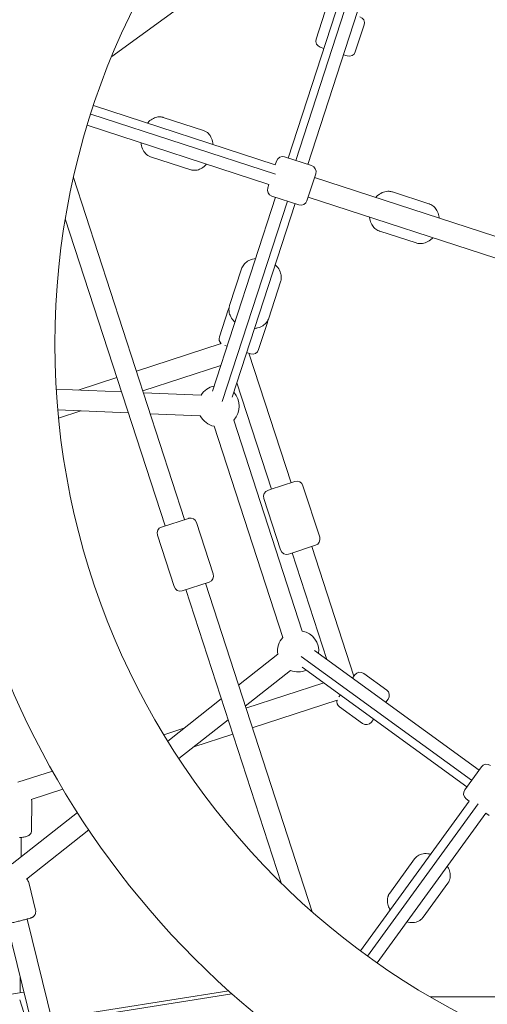
# Model space of a CAD drawing. Units: millimetres. Extents: x -2667 to 2668, y -2517 to 2719.
# Drawn here: x -614 to -251, y -512 to 253 of the extents above; entities that cross this region are included whole.
import ezdxf

# ---------------------------------------------------------------- set-up
doc = ezdxf.new("R2010")
doc.units = ezdxf.units.MM
doc.header["$LTSCALE"] = 0.2
doc.header["$MEASUREMENT"] = 0
doc.layers.add('Tayplay-Plan', color=7, linetype='Continuous')

msp = doc.modelspace()

# ---------------------------------------------------------------- linework, layer by layer
at = {"layer": 'Tayplay-Plan', "linetype": 'Continuous', "lineweight": 0}
for p, q in [((-44.76, 585.64), (-542.37, 224.1)), ((-44.76, 585.64), (-542.37, 224.1)), ((-44.76, 585.64), (-542.37, 224.1)), ((-44.76, 585.64), (-542.37, 224.1)), ((-399.47, 143.36), (-348.94, 298.9)), ((-399.47, 143.36), (-348.94, 298.9)), ((-399.47, 143.36), (-348.94, 298.9)), ((-399.47, 143.36), (-348.94, 298.9)), ((-405.38, 145.28), (-356.53, 295.62)), ((-405.38, 145.28), (-356.53, 295.62)), ((-390.16, 140.34), (-341.34, 290.59)), ((-390.16, 140.34), (-341.34, 290.59)), ((-376.88, 258.52), (-383.68, 237.59)), ((-376.88, 258.52), (-383.68, 237.59)), ((-346.45, 248.63), (-353.25, 227.7)), ((-346.45, 248.63), (-353.25, 227.7)), ((-380.47, 231.29), (-377.72, 230.4)), ((-380.47, 231.29), (-377.72, 230.4)), ((-362.5, 225.46), (-359.55, 224.49)), ((-362.5, 225.46), (-359.55, 224.49)), ((-415.37, 140.08), (-556.54, 185.95)), ((-415.37, 140.08), (-556.54, 185.95)), ((-415.29, 132.8), (-558.68, 179.39)), ((-415.29, 132.8), (-558.68, 179.39)), ((-415.29, 132.8), (-558.68, 179.39)), ((-415.29, 132.8), (-558.68, 179.39)), ((-471.16, 166.66), (-502.35, 176.79)), ((-471.16, 166.66), (-502.35, 176.79)), ((-420.31, 124.86), (-561.38, 170.7)), ((-420.31, 124.86), (-561.38, 170.7)), ((-481.05, 136.22), (-512.23, 146.35)), ((-481.05, 136.22), (-512.23, 146.35)), ((-408.13, 146.17), (-387.2, 139.37)), ((-408.13, 146.17), (-387.2, 139.37)), ((-415.37, 140.08), (-414.43, 142.96)), ((-415.37, 140.08), (-414.43, 142.96)), ((-572.04, 130.29), (-485.75, -135.3)), ((-572.04, 130.29), (-485.75, -135.3)), ((-572.04, 130.29), (-485.75, -135.3)), ((-572.04, 130.29), (-485.75, -135.3)), ((-390.79, 112.15), (-383.99, 133.07)), ((-390.79, 112.15), (-383.99, 133.07)), ((-80.59, 31.3), (-384.93, 130.19)), ((-80.59, 31.3), (-384.93, 130.19)), ((-80.59, 31.3), (-384.93, 130.19)), ((-80.59, 31.3), (-384.93, 130.19)), ((-421.23, 122.04), (-420.31, 124.86)), ((-421.23, 122.04), (-420.31, 124.86)), ((-464.13, -35.53), (-415.27, 114.85)), ((-464.13, -35.53), (-415.27, 114.85)), ((-418.02, 115.74), (-397.09, 108.94)), ((-418.02, 115.74), (-397.09, 108.94)), ((-85.54, 16.08), (-389.88, 114.97)), ((-85.54, 16.08), (-389.88, 114.97)), ((-85.54, 16.08), (-389.88, 114.97)), ((-85.54, 16.08), (-389.88, 114.97)), ((-296.12, 109.78), (-324.36, 118.96)), ((-296.12, 109.78), (-324.36, 118.96)), ((-456.5, -43.75), (-405.95, 111.82)), ((-456.5, -43.75), (-405.95, 111.82)), ((-456.5, -43.75), (-405.95, 111.82)), ((-456.5, -43.75), (-405.95, 111.82)), ((-448.88, -40.39), (-400.05, 109.9)), ((-448.88, -40.39), (-400.05, 109.9)), ((-578.39, 98.04), (-500.96, -140.25)), ((-578.39, 98.04), (-500.96, -140.25)), ((-578.39, 98.04), (-500.96, -140.25)), ((-578.39, 98.04), (-500.96, -140.25)), ((-306.01, 79.35), (-334.25, 88.52)), ((-306.01, 79.35), (-334.25, 88.52)), ((-450.82, 30.95), (-441.64, 59.2)), ((-450.82, 30.95), (-441.64, 59.2)), ((-420.39, 21.07), (-411.21, 49.31)), ((-420.39, 21.07), (-411.21, 49.31)), ((-451.97, 27.41), (-458.77, 6.49)), ((-451.97, 27.41), (-458.77, 6.49)), ((-421.54, 17.52), (-428.34, -3.4)), ((-421.54, 17.52), (-428.34, -3.4)), ((-523.17, -20.13), (-457.38, 1.24)), ((-523.17, -20.13), (-457.38, 1.24)), ((-523.17, -20.13), (-457.38, 1.24)), ((-523.17, -20.13), (-457.38, 1.24)), ((-454.54, -0.14), (-452.81, -0.71)), ((-454.54, -0.14), (-452.81, -0.71)), ((-437.6, -5.65), (-434.64, -6.61)), ((-437.6, -5.65), (-434.64, -6.61)), ((-435.82, -6.23), (-403.14, -106.82)), ((-435.82, -6.23), (-403.14, -106.82)), ((-435.82, -6.23), (-403.14, -106.82)), ((-435.82, -6.23), (-403.14, -106.82)), ((-518.22, -35.35), (-457.68, -15.67)), ((-518.22, -35.35), (-457.68, -15.67)), ((-518.22, -35.35), (-457.68, -15.67)), ((-518.22, -35.35), (-457.68, -15.67)), ((-568.52, -34.87), (-538.38, -25.07)), ((-568.52, -34.87), (-538.38, -25.07)), ((-568.52, -34.87), (-538.38, -25.07)), ((-568.52, -34.87), (-538.38, -25.07)), ((-445.22, -29.1), (-418.36, -111.76)), ((-445.22, -29.1), (-418.36, -111.76)), ((-445.22, -29.1), (-418.36, -111.76)), ((-445.22, -29.1), (-418.36, -111.76)), ((-585.42, -34.18), (-534.76, -36.24)), ((-585.42, -34.18), (-534.76, -36.24)), ((-585.42, -34.18), (-534.76, -36.24)), ((-585.42, -34.18), (-534.76, -36.24)), ((-517.71, -36.93), (-472.95, -38.74)), ((-517.71, -36.93), (-472.95, -38.74)), ((-517.71, -36.93), (-472.95, -38.74)), ((-517.71, -36.93), (-472.95, -38.74)), ((-584.23, -50.24), (-529.49, -52.46)), ((-584.23, -50.24), (-529.49, -52.46)), ((-584.23, -50.24), (-529.49, -52.46)), ((-584.23, -50.24), (-529.49, -52.46)), ((-583.64, -56.6), (-566.3, -50.97)), ((-583.64, -56.6), (-566.3, -50.97)), ((-583.64, -56.6), (-566.3, -50.97)), ((-583.64, -56.6), (-566.3, -50.97)), ((-512.44, -53.15), (-473.59, -54.73)), ((-512.44, -53.15), (-473.59, -54.73)), ((-512.44, -53.15), (-473.59, -54.73)), ((-512.44, -53.15), (-473.59, -54.73)), ((-447.62, -58.09), (-394.41, -221.83)), ((-447.62, -58.09), (-394.41, -221.83)), ((-447.62, -58.09), (-394.41, -221.83)), ((-447.62, -58.09), (-394.41, -221.83)), ((-462.87, -62.92), (-409.59, -226.9)), ((-462.87, -62.92), (-409.59, -226.9)), ((-462.87, -62.92), (-409.59, -226.9)), ((-462.87, -62.92), (-409.59, -226.9)), ((-400.18, -105.86), (-419.38, -112.09)), ((-400.18, -105.86), (-419.38, -112.09)), ((-419.38, -112.09), (-421.11, -112.66)), ((-419.38, -112.09), (-421.11, -112.66)), ((-380.9, -149.01), (-393.88, -109.07)), ((-380.9, -149.01), (-393.88, -109.07)), ((-411.34, -158.9), (-424.32, -118.96)), ((-411.34, -158.9), (-424.32, -118.96)), ((-482.88, -134.37), (-503.71, -141.14)), ((-482.88, -134.37), (-503.71, -141.14)), ((-482.79, -134.34), (-482.88, -134.37)), ((-482.79, -134.34), (-482.88, -134.37)), ((-463.51, -177.5), (-476.49, -137.55)), ((-463.51, -177.5), (-476.49, -137.55)), ((-493.94, -187.39), (-506.92, -147.44)), ((-493.94, -187.39), (-506.92, -147.44)), ((-384.11, -155.31), (-403.31, -161.55)), ((-384.11, -155.31), (-403.31, -161.55)), ((-387.07, -156.27), (-354.39, -256.86)), ((-387.07, -156.27), (-354.39, -256.86)), ((-387.07, -156.27), (-354.39, -256.86)), ((-387.07, -156.27), (-354.39, -256.86)), ((-403.31, -161.55), (-405.04, -162.11)), ((-403.31, -161.55), (-405.04, -162.11)), ((-402.29, -161.22), (-375.45, -243.81)), ((-402.29, -161.22), (-375.45, -243.81)), ((-402.29, -161.22), (-375.45, -243.81)), ((-402.29, -161.22), (-375.45, -243.81)), ((-466.81, -183.83), (-487.64, -190.6)), ((-466.81, -183.83), (-487.64, -190.6)), ((-484.89, -189.7), (-410.91, -417.39)), ((-484.89, -189.7), (-410.91, -417.39)), ((-484.89, -189.7), (-410.91, -417.39)), ((-484.89, -189.7), (-410.91, -417.39)), ((-469.68, -184.76), (-386.82, -439.75)), ((-469.68, -184.76), (-386.82, -439.75)), ((-469.68, -184.76), (-386.82, -439.75)), ((-469.68, -184.76), (-386.82, -439.75)), ((-466.72, -183.8), (-466.81, -183.83)), ((-466.72, -183.8), (-466.81, -183.83)), ((-257.16, -329.75), (-385.04, -236.84)), ((-257.16, -329.75), (-385.04, -236.84)), ((-413.46, -239.74), (-443.97, -263.86)), ((-413.46, -239.74), (-443.97, -263.86)), ((-413.46, -239.74), (-443.97, -263.86)), ((-413.46, -239.74), (-443.97, -263.86)), ((-262.92, -337.67), (-395.31, -241.49)), ((-262.92, -337.67), (-395.31, -241.49)), ((-262.92, -337.67), (-395.31, -241.49)), ((-262.92, -337.67), (-395.31, -241.49)), ((-266.57, -342.7), (-394.49, -249.75)), ((-266.57, -342.7), (-394.49, -249.75)), ((-403.6, -252.35), (-438.7, -280.09)), ((-403.6, -252.35), (-438.7, -280.09)), ((-403.6, -252.35), (-438.7, -280.09)), ((-403.6, -252.35), (-438.7, -280.09)), ((-355.46, -258.34), (-353.65, -255.85)), ((-355.46, -258.34), (-353.65, -255.85)), ((-346.67, -254.75), (-328.87, -267.68)), ((-346.67, -254.75), (-328.87, -267.68)), ((-438.19, -281.67), (-377.64, -262)), ((-438.19, -281.67), (-377.64, -262)), ((-438.19, -281.67), (-377.64, -262)), ((-438.19, -281.67), (-377.64, -262)), ((-457.36, -274.44), (-498.89, -307.27)), ((-457.36, -274.44), (-498.89, -307.27)), ((-457.36, -274.44), (-498.89, -307.27)), ((-457.36, -274.44), (-498.89, -307.27)), ((-365.99, -272.83), (-364.86, -271.28)), ((-365.99, -272.83), (-364.86, -271.28)), ((-329.57, -277.15), (-327.77, -274.66)), ((-329.57, -277.15), (-327.77, -274.66)), ((-433.24, -296.89), (-367.42, -275.5)), ((-433.24, -296.89), (-367.42, -275.5)), ((-433.24, -296.89), (-367.42, -275.5)), ((-433.24, -296.89), (-367.42, -275.5)), ((-365.48, -280.64), (-347.68, -293.57)), ((-365.48, -280.64), (-347.68, -293.57)), ((-340.7, -292.46), (-338.97, -290.09)), ((-340.7, -292.46), (-338.97, -290.09)), ((-501.89, -302.37), (-486.27, -297.29)), ((-501.89, -302.37), (-486.27, -297.29)), ((-501.89, -302.37), (-486.27, -297.29)), ((-501.89, -302.37), (-486.27, -297.29)), ((-452.09, -290.67), (-490.25, -320.83)), ((-452.09, -290.67), (-490.25, -320.83)), ((-452.09, -290.67), (-490.25, -320.83)), ((-452.09, -290.67), (-490.25, -320.83)), ((-478.6, -311.62), (-448.46, -301.83)), ((-478.6, -311.62), (-448.46, -301.83)), ((-478.6, -311.62), (-448.46, -301.83)), ((-478.6, -311.62), (-448.46, -301.83)), ((-268.29, -345.07), (-255.36, -327.27)), ((-268.29, -345.07), (-255.36, -327.27)), ((-615.34, -339.23), (-588.41, -330.48)), ((-615.34, -339.23), (-588.41, -330.48)), ((-615.34, -339.23), (-588.41, -330.48)), ((-615.34, -339.23), (-588.41, -330.48)), ((-604.83, -352.64), (-580.2, -344.64)), ((-604.83, -352.64), (-580.2, -344.64)), ((-604.83, -352.64), (-580.2, -344.64)), ((-604.83, -352.64), (-580.2, -344.64)), ((-604.52, -376.28), (-604.36, -354.39)), ((-604.52, -376.28), (-604.36, -354.39)), ((-264.83, -353.76), (-349.31, -470.03)), ((-264.83, -353.76), (-349.31, -470.03)), ((-257.87, -355.91), (-343.74, -474.11)), ((-257.87, -355.91), (-343.74, -474.11)), ((-257.87, -355.91), (-343.74, -474.11)), ((-257.87, -355.91), (-343.74, -474.11)), ((-264.83, -353.76), (-267.18, -352.05)), ((-264.83, -353.76), (-267.18, -352.05)), ((-569.04, -362.72), (-619.56, -402.64)), ((-569.04, -362.72), (-619.56, -402.64)), ((-569.04, -362.72), (-619.56, -402.64)), ((-569.04, -362.72), (-619.56, -402.64)), ((-251.89, -363.17), (-336.32, -479.38)), ((-251.89, -363.17), (-336.32, -479.38)), ((-249.39, -364.98), (-251.89, -363.17)), ((-249.39, -364.98), (-251.89, -363.17)), ((-612.79, -397.29), (-612.68, -382.02)), ((-612.79, -397.29), (-612.68, -382.02)), ((-560.23, -376.15), (-608.54, -414.33)), ((-560.23, -376.15), (-608.54, -414.33)), ((-560.23, -376.15), (-608.54, -414.33)), ((-560.23, -376.15), (-608.54, -414.33)), ((-307.25, -398.69), (-326.52, -425.22)), ((-307.25, -398.69), (-326.52, -425.22)), ((-601.49, -438.42), (-606.77, -417.06)), ((-601.49, -438.42), (-606.77, -417.06)), ((-281.36, -417.5), (-300.63, -444.03)), ((-281.36, -417.5), (-300.63, -444.03)), ((-623.66, -449.21), (-604.21, -527.96)), ((-623.66, -449.21), (-604.21, -527.96)), ((-623.66, -449.21), (-604.21, -527.96)), ((-623.66, -449.21), (-604.21, -527.96)), ((-608.13, -445.38), (-588.35, -525.45)), ((-608.13, -445.38), (-588.35, -525.45)), ((-608.13, -445.38), (-588.35, -525.45)), ((-608.13, -445.38), (-588.35, -525.45)), ((-613.57, -502.56), (-613.48, -490.44)), ((-613.57, -502.56), (-613.48, -490.44)), ((-623.59, -504.14), (-610.6, -502.09)), ((-623.59, -504.14), (-610.6, -502.09)), ((-449.06, -503.39), (-607.17, -528.43)), ((-449.06, -503.39), (-607.17, -528.43)), ((-449.06, -503.39), (-607.17, -528.43)), ((-449.06, -503.39), (-607.17, -528.43)), ((-588.97, -522.94), (-451.54, -501.17)), ((-588.97, -522.94), (-451.54, -501.17)), ((-588.97, -522.94), (-451.54, -501.17)), ((-588.97, -522.94), (-451.54, -501.17)), ((-613.82, -507.97), (-607.17, -528.43)), ((-613.82, -507.97), (-607.17, -528.43)), ((-295.07, -505.76), (294.79, -505.76)), ((-295.07, -505.76), (294.79, -505.76)), ((-295.07, -505.76), (294.79, -505.76)), ((-295.07, -505.76), (294.79, -505.76))]:
    msp.add_line(p, q, dxfattribs=at)
msp.add_circle((-0.14, 1), 586.34, dxfattribs=at)
msp.add_circle((-0.14, 1), 586.34, dxfattribs=at)
at = {"layer": 'Tayplay-Plan', "linetype": 'Continuous', "lineweight": 0, "extrusion": (0, 0, -1)}
for centre, radius, start, end in [((0.14, 1), 675.24, 20.03273, 86.87115), ((0.14, 1), 675.24, 20.03273, 86.87115), ((351.2, 250.17), 5, 108, 198), ((351.2, 250.17), 5, 108, 198), ((378.92, 236.05), 5, 288, 18), ((378.92, 236.05), 5, 288, 18), ((358, 229.25), 5, 198, 288), ((358, 229.25), 5, 198, 288), ((0.14, 1), 675.24, 307.52759, 15.3425), ((0.14, 1), 675.24, 307.52759, 15.3425), ((409.67, 141.42), 5, 18, 108), ((409.67, 141.42), 5, 18, 108), ((388.75, 134.62), 5, 108, 198), ((388.75, 134.62), 5, 108, 198), ((447.22, 25.86), 5, 18, 35.63471), ((447.22, 25.86), 5, 18, 35.63471), ((426.29, 19.07), 5, 180.36529, 198), ((426.29, 19.07), 5, 180.36529, 198), ((454.02, 4.94), 5, 311.45574, 18), ((454.02, 4.94), 5, 311.45574, 18), ((433.09, -1.86), 5, 198, 288), ((433.09, -1.86), 5, 198, 288), ((459.42, -47.29), 16, 32.30304, 77.54411), ((459.42, -47.29), 16, 32.30304, 77.54411), ((459.42, -47.29), 16, 137.54619, 222.45381), ((459.42, -47.29), 16, 137.54619, 222.45381), ((459.42, -47.29), 16, 282.45589, 332.30303), ((459.42, -47.29), 16, 282.45589, 332.30303), ((398.64, -110.61), 5, 72, 162), ((398.64, -110.61), 5, 72, 162), ((419.56, -117.41), 5, 342, 72), ((419.56, -117.41), 5, 342, 72), ((481.24, -139.1), 5, 72, 162), ((481.24, -139.1), 5, 72, 162), ((502.17, -145.9), 5, 342, 72), ((502.17, -145.9), 5, 342, 72), ((385.66, -150.56), 5, 162, 252), ((385.66, -150.56), 5, 162, 252), ((406.58, -157.35), 5, 252, 342), ((406.58, -157.35), 5, 252, 342), ((468.26, -179.04), 5, 162, 252), ((468.26, -179.04), 5, 162, 252), ((489.19, -185.84), 5, 252, 342), ((489.19, -185.84), 5, 252, 342), ((397.62, -237.51), 16, 18, 41.54411), ((397.62, -237.51), 16, 18, 41.54411), ((397.62, -237.51), 16, 101.54619, 186.28071), ((397.62, -237.51), 16, 101.54619, 186.28071), ((397.62, -237.51), 16, 351.97459, 18), ((397.62, -237.51), 16, 351.97459, 18), ((397.62, -237.51), 16, 246.28151, 291.9737), ((397.62, -237.51), 16, 246.28151, 291.9737), ((349.61, -258.79), 5, 36, 126), ((349.61, -258.79), 5, 36, 126), ((331.81, -271.72), 5, 126, 216), ((331.81, -271.72), 5, 126, 216), ((362.54, -276.59), 5, 306, 13.49263), ((362.54, -276.59), 5, 306, 13.49263), ((344.74, -289.52), 5, 216, 306), ((344.74, -289.52), 5, 216, 306), ((251.31, -330.21), 5, 36, 126), ((251.31, -330.21), 5, 36, 126), ((264.24, -348.01), 5, 306, 36), ((264.24, -348.01), 5, 306, 36)]:
    msp.add_arc(centre, radius, start, end, dxfattribs=at)
at = {"layer": 'Tayplay-Plan', "linetype": 'Continuous', "lineweight": 0}
for centre, start, end in [((-416.47, 120.49), 162, 252), ((-416.47, 120.49), 162, 252), ((-395.55, 113.7), 252, 342), ((-395.55, 113.7), 252, 342)]:
    msp.add_arc(centre, 5, start, end, dxfattribs=at)
for points, knots in [([(-506.51, 177.17), (-507.74, 177.01), (-508.91, 176.63), (-511.28, 175.46), (-512.45, 174.61), (-513.91, 173.22), (-514.3, 172.79), (-514.68, 172.35)], [0.0862221, 0.0862221, 0.0862221, 0.0862221, 0.345125, 0.345125, 0.659949, 0.659949, 0.7872034, 0.7872034, 0.7872034, 0.7872034]), ([(-506.51, 177.17), (-507.74, 177.01), (-508.91, 176.63), (-511.28, 175.46), (-512.45, 174.61), (-513.91, 173.22), (-514.3, 172.79), (-514.68, 172.35)], [0.0862221, 0.0862221, 0.0862221, 0.0862221, 0.345125, 0.345125, 0.659949, 0.659949, 0.7872034, 0.7872034, 0.7872034, 0.7872034]), ([(-502.35, 176.79), (-502.62, 176.87), (-502.89, 176.95), (-503.44, 177.08), (-503.72, 177.13), (-504.28, 177.2), (-504.56, 177.22), (-505.12, 177.25), (-505.4, 177.25), (-505.96, 177.22), (-506.24, 177.2), (-506.51, 177.17)], [6.082835, 6.082835, 6.082835, 6.082835, 6.1401494, 6.1401494, 6.1974639, 6.1974639, 6.2547784, 6.2547784, 6.3120929, 6.3120929, 6.3694074, 6.3694074, 6.3694074, 6.3694074]), ([(-502.35, 176.79), (-502.62, 176.87), (-502.89, 176.95), (-503.44, 177.08), (-503.72, 177.13), (-504.28, 177.2), (-504.56, 177.22), (-505.12, 177.25), (-505.4, 177.25), (-505.96, 177.22), (-506.24, 177.2), (-506.51, 177.17)], [6.082835, 6.082835, 6.082835, 6.082835, 6.1401494, 6.1401494, 6.1974639, 6.1974639, 6.2547784, 6.2547784, 6.3120929, 6.3120929, 6.3694074, 6.3694074, 6.3694074, 6.3694074]), ([(-463.79, 155.81), (-463.86, 156.6), (-463.97, 157.38), (-464.49, 159.74), (-465.09, 161.28), (-466.78, 163.81), (-467.78, 164.85), (-469.67, 166.06), (-470.4, 166.41), (-471.16, 166.66)], [5.0952812, 5.0952812, 5.0952812, 5.0952812, 5.267533, 5.267533, 5.6251557, 5.6251557, 5.9203607, 5.9203607, 6.082835, 6.082835, 6.082835, 6.082835]), ([(-463.79, 155.81), (-463.86, 156.6), (-463.97, 157.38), (-464.49, 159.74), (-465.09, 161.28), (-466.78, 163.81), (-467.78, 164.85), (-469.67, 166.06), (-470.4, 166.41), (-471.16, 166.66)], [5.0952812, 5.0952812, 5.0952812, 5.0952812, 5.267533, 5.267533, 5.6251557, 5.6251557, 5.9203607, 5.9203607, 6.082835, 6.082835, 6.082835, 6.082835]), ([(-519.6, 157.12), (-519.54, 156.36), (-519.43, 155.6), (-518.91, 153.27), (-518.31, 151.73), (-516.62, 149.2), (-515.62, 148.16), (-513.73, 146.95), (-513, 146.6), (-512.23, 146.35)], [1.9593116, 1.9593116, 1.9593116, 1.9593116, 2.1259404, 2.1259404, 2.4835631, 2.4835631, 2.778768, 2.778768, 2.9412423, 2.9412423, 2.9412423, 2.9412423]), ([(-519.6, 157.12), (-519.54, 156.36), (-519.43, 155.6), (-518.91, 153.27), (-518.31, 151.73), (-516.62, 149.2), (-515.62, 148.16), (-513.73, 146.95), (-513, 146.6), (-512.23, 146.35)], [1.9593116, 1.9593116, 1.9593116, 1.9593116, 2.1259404, 2.1259404, 2.4835631, 2.4835631, 2.778768, 2.778768, 2.9412423, 2.9412423, 2.9412423, 2.9412423]), ([(-476.89, 135.84), (-475.66, 136), (-474.49, 136.38), (-472.12, 137.54), (-470.95, 138.4), (-469.51, 139.78), (-469.13, 140.18), (-468.77, 140.6)], [3.2278148, 3.2278148, 3.2278148, 3.2278148, 3.4867176, 3.4867176, 3.8015416, 3.8015416, 3.923173, 3.923173, 3.923173, 3.923173]), ([(-476.89, 135.84), (-475.66, 136), (-474.49, 136.38), (-472.12, 137.54), (-470.95, 138.4), (-469.51, 139.78), (-469.13, 140.18), (-468.77, 140.6)], [3.2278148, 3.2278148, 3.2278148, 3.2278148, 3.4867176, 3.4867176, 3.8015416, 3.8015416, 3.923173, 3.923173, 3.923173, 3.923173]), ([(-481.05, 136.22), (-480.78, 136.13), (-480.51, 136.06), (-479.96, 135.93), (-479.68, 135.88), (-479.12, 135.81), (-478.84, 135.78), (-478.27, 135.76), (-478, 135.76), (-477.44, 135.78), (-477.16, 135.81), (-476.89, 135.84)], [2.9412423, 2.9412423, 2.9412423, 2.9412423, 2.9985568, 2.9985568, 3.0558713, 3.0558713, 3.1131858, 3.1131858, 3.1705003, 3.1705003, 3.2278148, 3.2278148, 3.2278148, 3.2278148]), ([(-481.05, 136.22), (-480.78, 136.13), (-480.51, 136.06), (-479.96, 135.93), (-479.68, 135.88), (-479.12, 135.81), (-478.84, 135.78), (-478.27, 135.76), (-478, 135.76), (-477.44, 135.78), (-477.16, 135.81), (-476.89, 135.84)], [2.9412423, 2.9412423, 2.9412423, 2.9412423, 2.9985568, 2.9985568, 3.0558713, 3.0558713, 3.1131858, 3.1131858, 3.1705003, 3.1705003, 3.2278148, 3.2278148, 3.2278148, 3.2278148]), ([(-337.42, 114.75), (-336.85, 115.38), (-336.23, 115.97), (-334.3, 117.52), (-332.87, 118.34), (-329.94, 119.32), (-328.47, 119.54), (-326.1, 119.4), (-325.22, 119.23), (-324.36, 118.96)], [5.50548, 5.50548, 5.50548, 5.50548, 5.683987, 5.683987, 6.027311, 6.027311, 6.327871, 6.327871, 6.509019, 6.509019, 6.509019, 6.509019]), ([(-337.42, 114.75), (-336.85, 115.38), (-336.23, 115.97), (-334.3, 117.52), (-332.87, 118.34), (-329.94, 119.32), (-328.47, 119.54), (-326.1, 119.4), (-325.22, 119.23), (-324.36, 118.96)], [5.50548, 5.50548, 5.50548, 5.50548, 5.683987, 5.683987, 6.027311, 6.027311, 6.327871, 6.327871, 6.509019, 6.509019, 6.509019, 6.509019]), ([(-296.12, 109.78), (-296.08, 109.77), (-296.04, 109.75), (-295.95, 109.72), (-295.91, 109.71), (-295.83, 109.68), (-295.79, 109.67), (-295.71, 109.64), (-295.67, 109.62), (-295.59, 109.59), (-295.55, 109.58), (-295.51, 109.56)], [0.22583371, 0.22583371, 0.22583371, 0.22583371, 0.23455209, 0.23455209, 0.24327048, 0.24327048, 0.25198886, 0.25198886, 0.26070724, 0.26070724, 0.26942563, 0.26942563, 0.26942563, 0.26942563]), ([(-296.12, 109.78), (-296.08, 109.77), (-296.04, 109.75), (-295.95, 109.72), (-295.91, 109.71), (-295.83, 109.68), (-295.79, 109.67), (-295.71, 109.64), (-295.67, 109.62), (-295.59, 109.59), (-295.55, 109.58), (-295.51, 109.56)], [0.22583371, 0.22583371, 0.22583371, 0.22583371, 0.23455209, 0.23455209, 0.24327048, 0.24327048, 0.25198886, 0.25198886, 0.26070724, 0.26070724, 0.26942563, 0.26942563, 0.26942563, 0.26942563]), ([(-295.51, 109.56), (-294.33, 109.1), (-293.25, 108.42), (-291.31, 106.7), (-290.48, 105.64), (-289.1, 103.2), (-288.59, 101.78), (-288.17, 99.79), (-288.09, 99.25), (-288.03, 98.7)], [0.2694256, 0.2694256, 0.2694256, 0.2694256, 0.525309, 0.525309, 0.8004346, 0.8004346, 1.114628, 1.114628, 1.2293725, 1.2293725, 1.2293725, 1.2293725]), ([(-295.51, 109.56), (-294.33, 109.1), (-293.25, 108.42), (-291.31, 106.7), (-290.48, 105.64), (-289.1, 103.2), (-288.59, 101.78), (-288.17, 99.79), (-288.09, 99.25), (-288.03, 98.7)], [0.2694256, 0.2694256, 0.2694256, 0.2694256, 0.525309, 0.525309, 0.8004346, 0.8004346, 1.114628, 1.114628, 1.2293725, 1.2293725, 1.2293725, 1.2293725]), ([(-334.86, 88.74), (-336.04, 89.21), (-337.12, 89.89), (-339.06, 91.6), (-339.89, 92.66), (-341.27, 95.11), (-341.78, 96.52), (-342.19, 98.49), (-342.28, 99.01), (-342.33, 99.52)], [3.4110183, 3.4110183, 3.4110183, 3.4110183, 3.6669017, 3.6669017, 3.9420272, 3.9420272, 4.2562206, 4.2562206, 4.3654792, 4.3654792, 4.3654792, 4.3654792]), ([(-334.86, 88.74), (-336.04, 89.21), (-337.12, 89.89), (-339.06, 91.6), (-339.89, 92.66), (-341.27, 95.11), (-341.78, 96.52), (-342.19, 98.49), (-342.28, 99.01), (-342.33, 99.52)], [3.4110183, 3.4110183, 3.4110183, 3.4110183, 3.6669017, 3.6669017, 3.9420272, 3.9420272, 4.2562206, 4.2562206, 4.3654792, 4.3654792, 4.3654792, 4.3654792]), ([(-334.25, 88.52), (-334.29, 88.54), (-334.33, 88.55), (-334.42, 88.58), (-334.46, 88.59), (-334.54, 88.62), (-334.58, 88.63), (-334.66, 88.66), (-334.7, 88.68), (-334.78, 88.71), (-334.82, 88.73), (-334.86, 88.74)], [3.36742636, 3.36742636, 3.36742636, 3.36742636, 3.37614475, 3.37614475, 3.38486313, 3.38486313, 3.39358151, 3.39358151, 3.4022999, 3.4022999, 3.41101828, 3.41101828, 3.41101828, 3.41101828]), ([(-334.25, 88.52), (-334.29, 88.54), (-334.33, 88.55), (-334.42, 88.58), (-334.46, 88.59), (-334.54, 88.62), (-334.58, 88.63), (-334.66, 88.66), (-334.7, 88.68), (-334.78, 88.71), (-334.82, 88.73), (-334.86, 88.74)], [3.36742636, 3.36742636, 3.36742636, 3.36742636, 3.37614475, 3.37614475, 3.38486313, 3.38486313, 3.39358151, 3.39358151, 3.4022999, 3.4022999, 3.41101828, 3.41101828, 3.41101828, 3.41101828]), ([(-293, 83.49), (-293.56, 82.89), (-294.16, 82.32), (-296.07, 80.78), (-297.5, 79.96), (-300.43, 78.98), (-301.9, 78.76), (-304.27, 78.9), (-305.15, 79.07), (-306.01, 79.35)], [2.3693735, 2.3693735, 2.3693735, 2.3693735, 2.5423947, 2.5423947, 2.885718, 2.885718, 3.1862783, 3.1862783, 3.3674264, 3.3674264, 3.3674264, 3.3674264]), ([(-293, 83.49), (-293.56, 82.89), (-294.16, 82.32), (-296.07, 80.78), (-297.5, 79.96), (-300.43, 78.98), (-301.9, 78.76), (-304.27, 78.9), (-305.15, 79.07), (-306.01, 79.35)], [2.3693735, 2.3693735, 2.3693735, 2.3693735, 2.5423947, 2.5423947, 2.885718, 2.885718, 3.1862783, 3.1862783, 3.3674264, 3.3674264, 3.3674264, 3.3674264]), ([(-441.64, 59.2), (-441.25, 60.4), (-440.64, 61.53), (-439.05, 63.55), (-438.06, 64.42), (-435.73, 65.91), (-434.37, 66.48), (-432.23, 67.04), (-431.48, 67.18), (-430.72, 67.27)], [3.3674264, 3.3674264, 3.3674264, 3.3674264, 3.6228634, 3.6228634, 3.8929062, 3.8929062, 4.1999601, 4.1999601, 4.359767, 4.359767, 4.359767, 4.359767]), ([(-441.64, 59.2), (-441.25, 60.4), (-440.64, 61.53), (-439.05, 63.55), (-438.06, 64.42), (-435.73, 65.91), (-434.37, 66.48), (-432.23, 67.04), (-431.48, 67.18), (-430.72, 67.27)], [3.3674264, 3.3674264, 3.3674264, 3.3674264, 3.6228634, 3.6228634, 3.8929062, 3.8929062, 4.1999601, 4.1999601, 4.359767, 4.359767, 4.359767, 4.359767]), ([(-415.48, 62.42), (-415.04, 62.03), (-414.62, 61.61), (-413.12, 59.95), (-412.21, 58.55), (-411.33, 56.38), (-411.12, 55.74), (-410.97, 55.08)], [5.4997942, 5.4997942, 5.4997942, 5.4997942, 5.6235011, 5.6235011, 5.9714171, 5.9714171, 6.1120272, 6.1120272, 6.1120272, 6.1120272]), ([(-415.48, 62.42), (-415.04, 62.03), (-414.62, 61.61), (-413.12, 59.95), (-412.21, 58.55), (-411.33, 56.38), (-411.12, 55.74), (-410.97, 55.08)], [5.4997942, 5.4997942, 5.4997942, 5.4997942, 5.6235011, 5.6235011, 5.9714171, 5.9714171, 6.1120272, 6.1120272, 6.1120272, 6.1120272]), ([(-410.97, 55.08), (-410.89, 54.7), (-410.82, 54.32), (-410.73, 53.56), (-410.7, 53.17), (-410.69, 52.39), (-410.7, 52), (-410.77, 51.22), (-410.83, 50.83), (-410.99, 50.06), (-411.09, 49.68), (-411.21, 49.31)], [6.1120272, 6.1120272, 6.1120272, 6.1120272, 6.1914256, 6.1914256, 6.2708239, 6.2708239, 6.3502223, 6.3502223, 6.4296207, 6.4296207, 6.509019, 6.509019, 6.509019, 6.509019]), ([(-410.97, 55.08), (-410.89, 54.7), (-410.82, 54.32), (-410.73, 53.56), (-410.7, 53.17), (-410.69, 52.39), (-410.7, 52), (-410.77, 51.22), (-410.83, 50.83), (-410.99, 50.06), (-411.09, 49.68), (-411.21, 49.31)], [6.1120272, 6.1120272, 6.1120272, 6.1120272, 6.1914256, 6.1914256, 6.2708239, 6.2708239, 6.3502223, 6.3502223, 6.4296207, 6.4296207, 6.509019, 6.509019, 6.509019, 6.509019]), ([(-451.06, 25.19), (-451.14, 25.56), (-451.21, 25.94), (-451.3, 26.71), (-451.33, 27.1), (-451.34, 27.87), (-451.33, 28.26), (-451.26, 29.04), (-451.2, 29.43), (-451.04, 30.2), (-450.94, 30.58), (-450.82, 30.95)], [2.9704346, 2.9704346, 2.9704346, 2.9704346, 3.0498329, 3.0498329, 3.1292313, 3.1292313, 3.2086296, 3.2086296, 3.288028, 3.288028, 3.3674264, 3.3674264, 3.3674264, 3.3674264]), ([(-451.06, 25.19), (-451.14, 25.56), (-451.21, 25.94), (-451.3, 26.71), (-451.33, 27.1), (-451.34, 27.87), (-451.33, 28.26), (-451.26, 29.04), (-451.2, 29.43), (-451.04, 30.2), (-450.94, 30.58), (-450.82, 30.95)], [2.9704346, 2.9704346, 2.9704346, 2.9704346, 3.0498329, 3.0498329, 3.1292313, 3.1292313, 3.2086296, 3.2086296, 3.288028, 3.288028, 3.3674264, 3.3674264, 3.3674264, 3.3674264]), ([(-446.73, 18), (-447.11, 18.35), (-447.46, 18.71), (-448.91, 20.32), (-449.83, 21.72), (-450.71, 23.88), (-450.91, 24.53), (-451.06, 25.19)], [2.3750857, 2.3750857, 2.3750857, 2.3750857, 2.4819084, 2.4819084, 2.8298245, 2.8298245, 2.9704346, 2.9704346, 2.9704346, 2.9704346]), ([(-446.73, 18), (-447.11, 18.35), (-447.46, 18.71), (-448.91, 20.32), (-449.83, 21.72), (-450.71, 23.88), (-450.91, 24.53), (-451.06, 25.19)], [2.3750857, 2.3750857, 2.3750857, 2.3750857, 2.4819084, 2.4819084, 2.8298245, 2.8298245, 2.9704346, 2.9704346, 2.9704346, 2.9704346]), ([(-420.39, 21.07), (-420.78, 19.86), (-421.39, 18.74), (-422.98, 16.72), (-423.97, 15.85), (-426.3, 14.36), (-427.66, 13.79), (-429.88, 13.2), (-430.71, 13.05), (-431.55, 12.97)], [0.225834, 0.225834, 0.225834, 0.225834, 0.481271, 0.481271, 0.751314, 0.751314, 1.058367, 1.058367, 1.235059, 1.235059, 1.235059, 1.235059]), ([(-420.39, 21.07), (-420.78, 19.86), (-421.39, 18.74), (-422.98, 16.72), (-423.97, 15.85), (-426.3, 14.36), (-427.66, 13.79), (-429.88, 13.2), (-430.71, 13.05), (-431.55, 12.97)], [0.225834, 0.225834, 0.225834, 0.225834, 0.481271, 0.481271, 0.751314, 0.751314, 1.058367, 1.058367, 1.235059, 1.235059, 1.235059, 1.235059]), ([(-604.36, -354.39), (-604.36, -353.83), (-604.45, -353.28), (-604.63, -352.72), (-604.65, -352.66), (-604.67, -352.59)], [6.28243786, 6.28243786, 6.28243786, 6.28243786, 6.31568552, 6.31568552, 6.32054005, 6.32054005, 6.32054005, 6.32054005]), ([(-604.36, -354.39), (-604.36, -353.83), (-604.45, -353.28), (-604.63, -352.72), (-604.65, -352.66), (-604.67, -352.59)], [6.28243786, 6.28243786, 6.28243786, 6.28243786, 6.31568552, 6.31568552, 6.32054005, 6.32054005, 6.32054005, 6.32054005]), ([(-614.07, -382.12), (-613.43, -382.08), (-612.82, -382.03), (-611.68, -381.93), (-611.15, -381.86), (-610.14, -381.72), (-609.68, -381.64), (-608.71, -381.41), (-608.24, -381.3), (-607.29, -380.82), (-607.07, -380.7), (-606.44, -380.27), (-605.98, -379.92), (-605.17, -378.79), (-604.85, -378.19), (-604.58, -377.09), (-604.52, -376.68), (-604.52, -376.28)], [5.3051325, 5.3051325, 5.3051325, 5.3051325, 5.5005936, 5.5005936, 5.6960546, 5.6960546, 5.8915157, 5.8915157, 6.0869768, 6.0869768, 6.1373689, 6.1373689, 6.2110399, 6.2110399, 6.2582915, 6.2582915, 6.2824379, 6.2824379, 6.2824379, 6.2824379]), ([(-614.07, -382.12), (-613.43, -382.08), (-612.82, -382.03), (-611.68, -381.93), (-611.15, -381.86), (-610.14, -381.72), (-609.68, -381.64), (-608.71, -381.41), (-608.24, -381.3), (-607.29, -380.82), (-607.07, -380.7), (-606.44, -380.27), (-605.98, -379.92), (-605.17, -378.79), (-604.85, -378.19), (-604.58, -377.09), (-604.52, -376.68), (-604.52, -376.28)], [5.3051325, 5.3051325, 5.3051325, 5.3051325, 5.5005936, 5.5005936, 5.6960546, 5.6960546, 5.8915157, 5.8915157, 6.0869768, 6.0869768, 6.1373689, 6.1373689, 6.2110399, 6.2110399, 6.2582915, 6.2582915, 6.2824379, 6.2824379, 6.2824379, 6.2824379]), ([(-294.79, -395), (-295.52, -394.83), (-296.25, -394.71), (-298.61, -394.48), (-300.26, -394.57), (-303.19, -395.4), (-304.48, -396.03), (-306.22, -397.45), (-306.78, -398.04), (-307.25, -398.69)], [8.021156, 8.021156, 8.021156, 8.021156, 8.1832268, 8.1832268, 8.5408496, 8.5408496, 8.8360545, 8.8360545, 8.9985288, 8.9985288, 8.9985288, 8.9985288]), ([(-294.79, -395), (-295.52, -394.83), (-296.25, -394.71), (-298.61, -394.48), (-300.26, -394.57), (-303.19, -395.4), (-304.48, -396.03), (-306.22, -397.45), (-306.78, -398.04), (-307.25, -398.69)], [8.021156, 8.021156, 8.021156, 8.021156, 8.1832268, 8.1832268, 8.5408496, 8.5408496, 8.8360545, 8.8360545, 8.9985288, 8.9985288, 8.9985288, 8.9985288]), ([(-279.71, -413.66), (-279.48, -412.44), (-279.48, -411.21), (-279.86, -408.59), (-280.31, -407.22), (-281.19, -405.38), (-281.49, -404.86), (-281.8, -404.34)], [6.1435086, 6.1435086, 6.1435086, 6.1435086, 6.4024114, 6.4024114, 6.7172354, 6.7172354, 6.8490304, 6.8490304, 6.8490304, 6.8490304]), ([(-279.71, -413.66), (-279.48, -412.44), (-279.48, -411.21), (-279.86, -408.59), (-280.31, -407.22), (-281.19, -405.38), (-281.49, -404.86), (-281.8, -404.34)], [6.1435086, 6.1435086, 6.1435086, 6.1435086, 6.4024114, 6.4024114, 6.7172354, 6.7172354, 6.8490304, 6.8490304, 6.8490304, 6.8490304]), ([(-606.77, -417.06), (-606.9, -416.54), (-607.11, -416.05), (-607.65, -415.18), (-607.97, -414.83), (-608.36, -414.47), (-608.45, -414.4), (-608.54, -414.33)], [1.57079633, 1.57079633, 1.57079633, 1.57079633, 1.57770802, 1.57770802, 1.58532632, 1.58532632, 1.58763848, 1.58763848, 1.58763848, 1.58763848]), ([(-606.77, -417.06), (-606.9, -416.54), (-607.11, -416.05), (-607.65, -415.18), (-607.97, -414.83), (-608.36, -414.47), (-608.45, -414.4), (-608.54, -414.33)], [1.57079633, 1.57079633, 1.57079633, 1.57079633, 1.57770802, 1.57770802, 1.58532632, 1.58532632, 1.58763848, 1.58763848, 1.58763848, 1.58763848]), ([(-281.36, -417.5), (-281.19, -417.27), (-281.04, -417.03), (-280.75, -416.55), (-280.61, -416.3), (-280.37, -415.79), (-280.26, -415.53), (-280.06, -415), (-279.98, -414.74), (-279.83, -414.2), (-279.77, -413.93), (-279.71, -413.66)], [5.8569361, 5.8569361, 5.8569361, 5.8569361, 5.9142506, 5.9142506, 5.9715651, 5.9715651, 6.0288796, 6.0288796, 6.0861941, 6.0861941, 6.1435086, 6.1435086, 6.1435086, 6.1435086]), ([(-281.36, -417.5), (-281.19, -417.27), (-281.04, -417.03), (-280.75, -416.55), (-280.61, -416.3), (-280.37, -415.79), (-280.26, -415.53), (-280.06, -415), (-279.98, -414.74), (-279.83, -414.2), (-279.77, -413.93), (-279.71, -413.66)], [5.8569361, 5.8569361, 5.8569361, 5.8569361, 5.9142506, 5.9142506, 5.9715651, 5.9715651, 6.0288796, 6.0288796, 6.0861941, 6.0861941, 6.1435086, 6.1435086, 6.1435086, 6.1435086]), ([(-326.52, -425.22), (-326.69, -425.45), (-326.84, -425.68), (-327.13, -426.17), (-327.27, -426.42), (-327.51, -426.93), (-327.62, -427.19), (-327.82, -427.72), (-327.9, -427.98), (-328.05, -428.52), (-328.12, -428.79), (-328.17, -429.06)], [2.7153435, 2.7153435, 2.7153435, 2.7153435, 2.7726579, 2.7726579, 2.8299724, 2.8299724, 2.8872869, 2.8872869, 2.9446014, 2.9446014, 3.0019159, 3.0019159, 3.0019159, 3.0019159]), ([(-326.52, -425.22), (-326.69, -425.45), (-326.84, -425.68), (-327.13, -426.17), (-327.27, -426.42), (-327.51, -426.93), (-327.62, -427.19), (-327.82, -427.72), (-327.9, -427.98), (-328.05, -428.52), (-328.12, -428.79), (-328.17, -429.06)], [2.7153435, 2.7153435, 2.7153435, 2.7153435, 2.7726579, 2.7726579, 2.8299724, 2.8299724, 2.8872869, 2.8872869, 2.9446014, 2.9446014, 3.0019159, 3.0019159, 3.0019159, 3.0019159]), ([(-328.17, -429.06), (-328.4, -430.28), (-328.4, -431.51), (-328.02, -434.13), (-327.57, -435.5), (-326.72, -437.27), (-326.46, -437.74), (-326.18, -438.2)], [3.0019159, 3.0019159, 3.0019159, 3.0019159, 3.2608188, 3.2608188, 3.5756428, 3.5756428, 3.6927162, 3.6927162, 3.6927162, 3.6927162]), ([(-328.17, -429.06), (-328.4, -430.28), (-328.4, -431.51), (-328.02, -434.13), (-327.57, -435.5), (-326.72, -437.27), (-326.46, -437.74), (-326.18, -438.2)], [3.0019159, 3.0019159, 3.0019159, 3.0019159, 3.2608188, 3.2608188, 3.5756428, 3.5756428, 3.6927162, 3.6927162, 3.6927162, 3.6927162]), ([(-620.03, -448.37), (-618.96, -448.12), (-617.81, -447.84), (-615.48, -447.27), (-614.31, -446.98), (-612.06, -446.41), (-610.97, -446.13), (-608.99, -445.61), (-608.1, -445.37), (-606.56, -444.95), (-605.94, -444.77), (-605.19, -444.53), (-604.98, -444.47), (-604.57, -444.31), (-604.44, -444.26), (-604.07, -444.08), (-603.91, -444), (-603.4, -443.67), (-603.12, -443.5), (-602.47, -442.79), (-602.28, -442.55), (-601.94, -441.99), (-601.8, -441.72), (-601.48, -440.88), (-601.33, -440.22), (-601.36, -439.13), (-601.41, -438.77), (-601.49, -438.42)], [5.877484, 5.877484, 5.877484, 5.877484, 6.202168, 6.202168, 6.525356, 6.525356, 6.848984, 6.848984, 7.175737, 7.175737, 7.51697, 7.51697, 7.685476, 7.685476, 7.753686, 7.753686, 7.792859, 7.792859, 7.822111, 7.822111, 7.832296, 7.832296, 7.839143, 7.839143, 7.84929, 7.84929, 7.853982, 7.853982, 7.853982, 7.853982]), ([(-620.03, -448.37), (-618.96, -448.12), (-617.81, -447.84), (-615.48, -447.27), (-614.31, -446.98), (-612.06, -446.41), (-610.97, -446.13), (-608.99, -445.61), (-608.1, -445.37), (-606.56, -444.95), (-605.94, -444.77), (-605.19, -444.53), (-604.98, -444.47), (-604.57, -444.31), (-604.44, -444.26), (-604.07, -444.08), (-603.91, -444), (-603.4, -443.67), (-603.12, -443.5), (-602.47, -442.79), (-602.28, -442.55), (-601.94, -441.99), (-601.8, -441.72), (-601.48, -440.88), (-601.33, -440.22), (-601.36, -439.13), (-601.41, -438.77), (-601.49, -438.42)], [5.877484, 5.877484, 5.877484, 5.877484, 6.202168, 6.202168, 6.525356, 6.525356, 6.848984, 6.848984, 7.175737, 7.175737, 7.51697, 7.51697, 7.685476, 7.685476, 7.753686, 7.753686, 7.792859, 7.792859, 7.822111, 7.822111, 7.832296, 7.832296, 7.839143, 7.839143, 7.84929, 7.84929, 7.853982, 7.853982, 7.853982, 7.853982]), ([(-313.28, -447.67), (-312.5, -447.86), (-311.7, -448), (-309.27, -448.24), (-307.63, -448.14), (-304.7, -447.32), (-303.4, -446.69), (-301.66, -445.27), (-301.11, -444.68), (-300.63, -444.03)], [4.8648418, 4.8648418, 4.8648418, 4.8648418, 5.0416342, 5.0416342, 5.3992569, 5.3992569, 5.6944619, 5.6944619, 5.8569361, 5.8569361, 5.8569361, 5.8569361]), ([(-313.28, -447.67), (-312.5, -447.86), (-311.7, -448), (-309.27, -448.24), (-307.63, -448.14), (-304.7, -447.32), (-303.4, -446.69), (-301.66, -445.27), (-301.11, -444.68), (-300.63, -444.03)], [4.8648418, 4.8648418, 4.8648418, 4.8648418, 5.0416342, 5.0416342, 5.3992569, 5.3992569, 5.6944619, 5.6944619, 5.8569361, 5.8569361, 5.8569361, 5.8569361])]:
    msp.add_open_spline(points, degree=3, knots=knots, dxfattribs=at)

doc.saveas('drawing.dxf')
